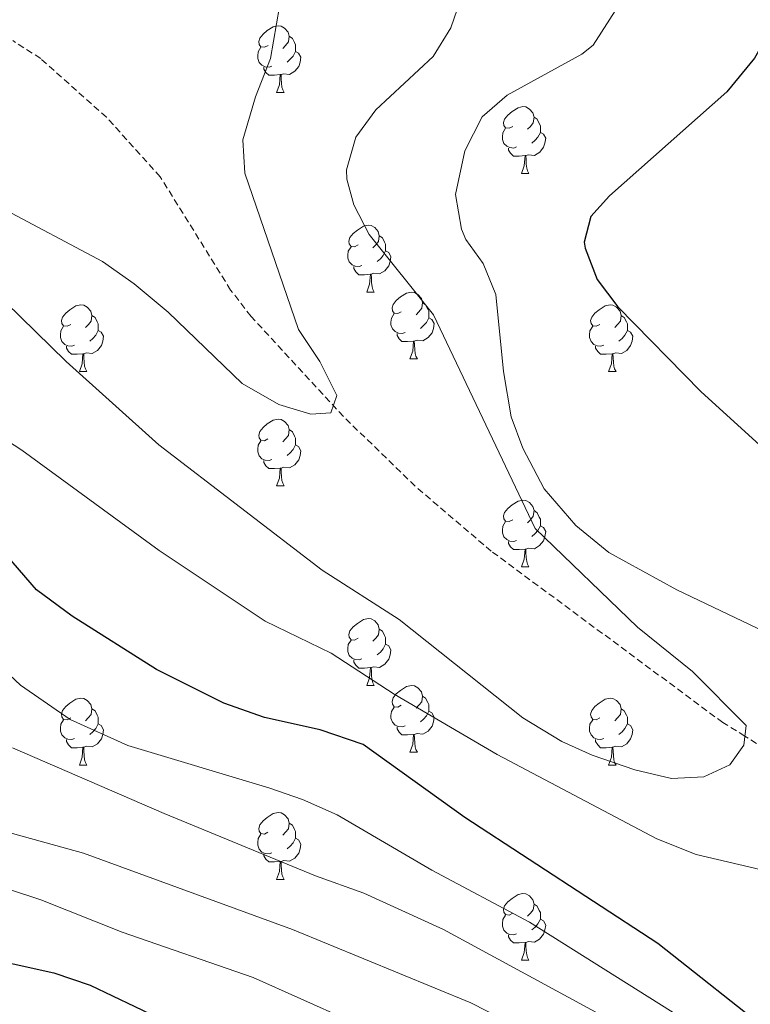
# Model space of a CAD drawing. Units: metres. Extents: x 599437 to 603936, y 4749580 to 4752616.
# Drawn here: x 601136 to 601246, y 4750287 to 4750434 of the extents above; entities that cross this region are included whole.
import ezdxf

# ---------------------------------------------------------------- set-up
doc = ezdxf.new("R2010")
doc.units = ezdxf.units.M
doc.header["$MEASUREMENT"] = 0
doc.linetypes.add('TRAZOSX2', pattern=[1.5, 1, -0.5])
for name, color, linetype, lineweight in [('Level 11', 142, 'TRAZOSX2', 13), ('Level 36', 19, 'Continuous', 40), ('Level 4', 36, 'Continuous', 30), ('Level 5', 36, 'Continuous', 0)]:
    doc.layers.add(name, color=color, linetype=linetype, lineweight=lineweight)

msp = doc.modelspace()

# ---------------------------------------------------------------- linework, layer by layer
at = {"layer": 'Level 11', "color": 142, "linetype": 'TRAZOSX2', "lineweight": 13}
msp.add_polyline3d([(601332.09, 4750281.13, 574.38), (601328.46, 4750282.78, 575.01), (601295.41, 4750297.8, 570.01), (601292.49, 4750299.13, 569.73), (601255.89, 4750320.13, 566.15), (601245.2, 4750326.73, 565.01), (601241.92, 4750328.76, 564.65), (601207.19, 4750354.47, 560.57), (601195.77, 4750364.23, 559.93), (601185.02, 4750374.66, 559.27), (601171.17, 4750389.68, 558.35), (601168.12, 4750393.62, 558.1), (601157.56, 4750410.6, 556.92), (601149.49, 4750419.56, 556.74), (601139.64, 4750428.34, 556.52), (601135.45, 4750431.03, 556.04)], dxfattribs=at)
at = {"layer": 'Level 36', "color": 92, "linetype": 'Continuous', "lineweight": 0}
for points in [[(601173.72, 4750430.3, 0.01), (601173.18, 4750430.03, 0.01), (601172.66, 4750430.09, 0.01), (601172.39, 4750430.46, 0.01), (601172.34, 4750430.89, 0.01), (601172.5, 4750431.41, 0.01), (601172.98, 4750432, 0.01), (601173.61, 4750432.53, 0.01), (601174.51, 4750433.11, 0.01), (601175.26, 4750433.27, 0.01), (601175.68, 4750433.22, 0.01), (601176.21, 4750432.91, 0.01), (601176.74, 4750432.32, 0.01), (601176.9, 4750431.68, 0.01), (601176.79, 4750430.83, 0.01), (601176.36, 4750430.3, 0.01), (601175.94, 4750429.87, 0.01)], [(601176.9, 4750431.68, 0.01), (601177.38, 4750431.37, 0.01), (601177.69, 4750430.73, 0.01), (601177.85, 4750430.41, 0.01), (601177.85, 4750429.83, 0.01), (601177.85, 4750429.4, 0.01), (601177.48, 4750428.71, 0.01), (601177.06, 4750428.23, 0.01), (601176.58, 4750427.81, 0.01)], [(601174.3, 4750427.22, 0.01), (601173.87, 4750427.06, 0.01), (601173.29, 4750427.12, 0.01), (601172.81, 4750427.33, 0.01), (601172.39, 4750427.75, 0.01), (601172.17, 4750428.34, 0.01), (601172.17, 4750428.76, 0.01), (601172.23, 4750429.35, 0.01), (601172.66, 4750430.03, 0.01)], [(601177.85, 4750429.4, 0.01), (601178.3, 4750429.15, 0.01), (601178.65, 4750428.53, 0.01), (601178.54, 4750427.81, 0.01), (601178.33, 4750427.17, 0.01), (601177.74, 4750426.43, 0.01), (601176.95, 4750425.95, 0.01), (601176.1, 4750426.05, 0.01), (601175.67, 4750425.93, 0.01)], [(601175.56, 4750425.93, 0.01), (601174.67, 4750425.84, 0.01), (601173.82, 4750425.84, 0.01), (601173.4, 4750426.27, 0.01), (601173.08, 4750426.75, 0.01), (601173.08, 4750427.06, 0.01)], [(601175.01, 4750423.24, 0.01), (601175.45, 4750424.4, 0.01), (601175.56, 4750425.93, 0.01), (601175.67, 4750425.93, 0.01), (601175.7, 4750425.34, 0.01), (601175.74, 4750424.65, 0.01), (601175.81, 4750424.04, 0.01), (601175.92, 4750423.64, 0.01), (601176.14, 4750423.24, 0.01)], [(601175.01, 4750423.24, 0.01), (601176.14, 4750423.24, 0.01)], [(601210.4, 4750418.16, 0.01), (601209.88, 4750417.89, 0.01), (601209.34, 4750417.95, 0.01), (601209.08, 4750418.32, 0.01), (601209.02, 4750418.75, 0.01), (601209.18, 4750419.27, 0.01), (601209.66, 4750419.86, 0.01), (601210.3, 4750420.39, 0.01), (601211.2, 4750420.97, 0.01), (601211.94, 4750421.13, 0.01), (601212.37, 4750421.08, 0.01), (601212.9, 4750420.77, 0.01), (601213.43, 4750420.18, 0.01), (601213.59, 4750419.54, 0.01), (601213.48, 4750418.69, 0.01), (601213.06, 4750418.16, 0.01), (601212.64, 4750417.73, 0.01)], [(601213.59, 4750419.54, 0.01), (601214.06, 4750419.23, 0.01), (601214.38, 4750418.59, 0.01), (601214.54, 4750418.27, 0.01), (601214.54, 4750417.69, 0.01), (601214.54, 4750417.26, 0.01), (601214.17, 4750416.57, 0.01), (601213.75, 4750416.09, 0.01), (601213.27, 4750415.67, 0.01)], [(601210.99, 4750415.08, 0.01), (601210.56, 4750414.92, 0.01), (601209.98, 4750414.98, 0.01), (601209.5, 4750415.19, 0.01), (601209.08, 4750415.61, 0.01), (601208.86, 4750416.2, 0.01), (601208.86, 4750416.62, 0.01), (601208.92, 4750417.21, 0.01), (601209.34, 4750417.89, 0.01)], [(601214.54, 4750417.26, 0.01), (601215, 4750417.01, 0.01), (601215.34, 4750416.39, 0.01), (601215.23, 4750415.67, 0.01), (601215.02, 4750415.03, 0.01), (601214.44, 4750414.29, 0.01), (601213.64, 4750413.81, 0.01), (601212.79, 4750413.91, 0.01), (601212.36, 4750413.79, 0.01)], [(601212.25, 4750413.79, 0.01), (601211.36, 4750413.7, 0.01), (601210.52, 4750413.7, 0.01), (601210.09, 4750414.13, 0.01), (601209.77, 4750414.61, 0.01), (601209.77, 4750414.92, 0.01)], [(601211.7, 4750411.1, 0.01), (601212.14, 4750412.26, 0.01), (601212.25, 4750413.79, 0.01), (601212.36, 4750413.79, 0.01), (601212.4, 4750413.2, 0.01), (601212.43, 4750412.51, 0.01), (601212.5, 4750411.9, 0.01), (601212.62, 4750411.5, 0.01), (601212.83, 4750411.1, 0.01)], [(601211.7, 4750411.1, 0.01), (601212.83, 4750411.1, 0.01)], [(601187.22, 4750400.39, 0.01), (601186.69, 4750400.13, 0.01), (601186.16, 4750400.18, 0.01), (601185.89, 4750400.55, 0.01), (601185.84, 4750400.98, 0.01), (601186, 4750401.5, 0.01), (601186.48, 4750402.09, 0.01), (601187.11, 4750402.62, 0.01), (601188.01, 4750403.21, 0.01), (601188.76, 4750403.37, 0.01), (601189.18, 4750403.31, 0.01), (601189.71, 4750403, 0.01), (601190.24, 4750402.41, 0.01), (601190.4, 4750401.77, 0.01), (601190.29, 4750400.92, 0.01), (601189.87, 4750400.39, 0.01), (601189.45, 4750399.97, 0.01)], [(601190.4, 4750401.77, 0.01), (601190.88, 4750401.46, 0.01), (601191.19, 4750400.82, 0.01), (601191.35, 4750400.5, 0.01), (601191.35, 4750399.92, 0.01), (601191.35, 4750399.49, 0.01), (601190.98, 4750398.8, 0.01), (601190.56, 4750398.32, 0.01), (601190.08, 4750397.9, 0.01)], [(601187.8, 4750397.31, 0.01), (601187.38, 4750397.15, 0.01), (601186.79, 4750397.21, 0.01), (601186.32, 4750397.42, 0.01), (601185.89, 4750397.85, 0.01), (601185.68, 4750398.43, 0.01), (601185.68, 4750398.85, 0.01), (601185.73, 4750399.44, 0.01), (601186.16, 4750400.13, 0.01)], [(601191.35, 4750399.49, 0.01), (601191.81, 4750399.24, 0.01), (601192.15, 4750398.63, 0.01), (601192.04, 4750397.9, 0.01), (601191.83, 4750397.26, 0.01), (601191.25, 4750396.52, 0.01), (601190.45, 4750396.04, 0.01), (601189.6, 4750396.15, 0.01), (601189.17, 4750396.02, 0.01)], [(601189.06, 4750396.02, 0.01), (601188.17, 4750395.93, 0.01), (601187.33, 4750395.93, 0.01), (601186.9, 4750396.36, 0.01), (601186.58, 4750396.84, 0.01), (601186.58, 4750397.15, 0.01)], [(601188.52, 4750393.33, 0.01), (601188.95, 4750394.49, 0.01), (601189.06, 4750396.02, 0.01), (601189.17, 4750396.02, 0.01), (601189.21, 4750395.43, 0.01), (601189.24, 4750394.75, 0.01), (601189.31, 4750394.13, 0.01), (601189.43, 4750393.73, 0.01), (601189.64, 4750393.33, 0.01)], [(601188.52, 4750393.33, 0.01), (601189.64, 4750393.33, 0.01)], [(601193.69, 4750390.36, 0.01), (601193.16, 4750390.09, 0.01), (601192.63, 4750390.15, 0.01), (601192.37, 4750390.52, 0.01), (601192.31, 4750390.94, 0.01), (601192.47, 4750391.46, 0.01), (601192.95, 4750392.06, 0.01), (601193.59, 4750392.59, 0.01), (601194.49, 4750393.17, 0.01), (601195.23, 4750393.33, 0.01), (601195.66, 4750393.28, 0.01), (601196.19, 4750392.96, 0.01), (601196.72, 4750392.38, 0.01), (601196.88, 4750391.74, 0.01), (601196.77, 4750390.89, 0.01), (601196.34, 4750390.36, 0.01), (601195.92, 4750389.93, 0.01)], [(601144.14, 4750388.45, 0.01), (601143.61, 4750388.19, 0.01), (601143.08, 4750388.24, 0.01), (601142.81, 4750388.61, 0.01), (601142.76, 4750389.04, 0.01), (601142.92, 4750389.56, 0.01), (601143.4, 4750390.15, 0.01), (601144.03, 4750390.68, 0.01), (601144.93, 4750391.27, 0.01), (601145.68, 4750391.43, 0.01), (601146.1, 4750391.37, 0.01), (601146.63, 4750391.06, 0.01), (601147.16, 4750390.47, 0.01), (601147.32, 4750389.83, 0.01), (601147.21, 4750388.98, 0.01), (601146.79, 4750388.45, 0.01), (601146.37, 4750388.03, 0.01)], [(601196.88, 4750391.74, 0.01), (601197.35, 4750391.42, 0.01), (601197.67, 4750390.78, 0.01), (601197.83, 4750390.46, 0.01), (601197.83, 4750389.88, 0.01), (601197.83, 4750389.46, 0.01), (601197.46, 4750388.77, 0.01), (601197.04, 4750388.29, 0.01), (601196.56, 4750387.87, 0.01)], [(601223.46, 4750388.45, 0.01), (601222.93, 4750388.19, 0.01), (601222.4, 4750388.24, 0.01), (601222.14, 4750388.61, 0.01), (601222.08, 4750389.04, 0.01), (601222.24, 4750389.56, 0.01), (601222.72, 4750390.15, 0.01), (601223.36, 4750390.68, 0.01), (601224.26, 4750391.27, 0.01), (601225, 4750391.43, 0.01), (601225.43, 4750391.37, 0.01), (601225.96, 4750391.06, 0.01), (601226.49, 4750390.47, 0.01), (601226.65, 4750389.83, 0.01), (601226.54, 4750388.98, 0.01), (601226.11, 4750388.45, 0.01), (601225.69, 4750388.03, 0.01)], [(601147.32, 4750389.83, 0.01), (601147.8, 4750389.52, 0.01), (601148.11, 4750388.88, 0.01), (601148.27, 4750388.56, 0.01), (601148.27, 4750387.98, 0.01), (601148.27, 4750387.55, 0.01), (601147.9, 4750386.86, 0.01), (601147.48, 4750386.38, 0.01), (601147, 4750385.96, 0.01)], [(601194.28, 4750387.28, 0.01), (601193.85, 4750387.12, 0.01), (601193.27, 4750387.18, 0.01), (601192.79, 4750387.39, 0.01), (601192.37, 4750387.81, 0.01), (601192.15, 4750388.4, 0.01), (601192.15, 4750388.82, 0.01), (601192.21, 4750389.4, 0.01), (601192.63, 4750390.09, 0.01)], [(601197.83, 4750389.46, 0.01), (601198.28, 4750389.21, 0.01), (601198.63, 4750388.59, 0.01), (601198.52, 4750387.87, 0.01), (601198.31, 4750387.23, 0.01), (601197.72, 4750386.49, 0.01), (601196.93, 4750386.01, 0.01), (601196.08, 4750386.11, 0.01), (601195.65, 4750385.98, 0.01)], [(601226.65, 4750389.83, 0.01), (601227.12, 4750389.52, 0.01), (601227.44, 4750388.88, 0.01), (601227.6, 4750388.56, 0.01), (601227.6, 4750387.98, 0.01), (601227.6, 4750387.55, 0.01), (601227.23, 4750386.86, 0.01), (601226.81, 4750386.38, 0.01), (601226.33, 4750385.96, 0.01)], [(601144.72, 4750385.37, 0.01), (601144.3, 4750385.21, 0.01), (601143.71, 4750385.27, 0.01), (601143.24, 4750385.48, 0.01), (601142.81, 4750385.91, 0.01), (601142.6, 4750386.49, 0.01), (601142.6, 4750386.91, 0.01), (601142.65, 4750387.5, 0.01), (601143.08, 4750388.19, 0.01)], [(601224.05, 4750385.37, 0.01), (601223.62, 4750385.21, 0.01), (601223.04, 4750385.27, 0.01), (601222.56, 4750385.48, 0.01), (601222.14, 4750385.91, 0.01), (601221.92, 4750386.49, 0.01), (601221.92, 4750386.91, 0.01), (601221.98, 4750387.5, 0.01), (601222.4, 4750388.19, 0.01)], [(601148.27, 4750387.55, 0.01), (601148.73, 4750387.3, 0.01), (601149.07, 4750386.69, 0.01), (601148.96, 4750385.96, 0.01), (601148.75, 4750385.32, 0.01), (601148.17, 4750384.58, 0.01), (601147.37, 4750384.1, 0.01), (601146.52, 4750384.21, 0.01), (601146.09, 4750384.08, 0.01)], [(601195.54, 4750385.98, 0.01), (601194.65, 4750385.9, 0.01), (601193.8, 4750385.9, 0.01), (601193.38, 4750386.33, 0.01), (601193.06, 4750386.8, 0.01), (601193.06, 4750387.12, 0.01)], [(601227.6, 4750387.55, 0.01), (601228.05, 4750387.3, 0.01), (601228.4, 4750386.69, 0.01), (601228.29, 4750385.96, 0.01), (601228.08, 4750385.32, 0.01), (601227.49, 4750384.58, 0.01), (601226.7, 4750384.1, 0.01), (601225.85, 4750384.21, 0.01), (601225.42, 4750384.08, 0.01)], [(601145.98, 4750384.08, 0.01), (601145.09, 4750383.99, 0.01), (601144.25, 4750383.99, 0.01), (601143.82, 4750384.42, 0.01), (601143.5, 4750384.9, 0.01), (601143.5, 4750385.21, 0.01)], [(601194.99, 4750383.3, 0.01), (601195.43, 4750384.46, 0.01), (601195.54, 4750385.98, 0.01), (601195.65, 4750385.98, 0.01), (601195.68, 4750385.4, 0.01), (601195.72, 4750384.71, 0.01), (601195.79, 4750384.1, 0.01), (601195.9, 4750383.7, 0.01), (601196.12, 4750383.3, 0.01)], [(601225.31, 4750384.08, 0.01), (601224.42, 4750383.99, 0.01), (601223.57, 4750383.99, 0.01), (601223.15, 4750384.42, 0.01), (601222.83, 4750384.9, 0.01), (601222.83, 4750385.21, 0.01)], [(601145.44, 4750381.39, 0.01), (601145.87, 4750382.55, 0.01), (601145.98, 4750384.08, 0.01), (601146.09, 4750384.08, 0.01), (601146.13, 4750383.49, 0.01), (601146.16, 4750382.81, 0.01), (601146.23, 4750382.19, 0.01), (601146.35, 4750381.79, 0.01), (601146.56, 4750381.39, 0.01)], [(601224.76, 4750381.39, 0.01), (601225.2, 4750382.55, 0.01), (601225.31, 4750384.08, 0.01), (601225.42, 4750384.08, 0.01), (601225.45, 4750383.49, 0.01), (601225.49, 4750382.81, 0.01), (601225.56, 4750382.19, 0.01), (601225.67, 4750381.79, 0.01), (601225.89, 4750381.39, 0.01)], [(601194.99, 4750383.3, 0.01), (601196.12, 4750383.3, 0.01)], [(601145.44, 4750381.39, 0.01), (601146.56, 4750381.39, 0.01)], [(601224.76, 4750381.39, 0.01), (601225.89, 4750381.39, 0.01)], [(601173.71, 4750371.31, 0.01), (601173.18, 4750371.04, 0.01), (601172.65, 4750371.1, 0.01), (601172.39, 4750371.47, 0.01), (601172.33, 4750371.89, 0.01), (601172.49, 4750372.41, 0.01), (601172.97, 4750373.01, 0.01), (601173.61, 4750373.54, 0.01), (601174.51, 4750374.12, 0.01), (601175.25, 4750374.28, 0.01), (601175.68, 4750374.23, 0.01), (601176.21, 4750373.91, 0.01), (601176.74, 4750373.33, 0.01), (601176.9, 4750372.69, 0.01), (601176.79, 4750371.84, 0.01), (601176.36, 4750371.31, 0.01), (601175.94, 4750370.88, 0.01)], [(601176.9, 4750372.69, 0.01), (601177.37, 4750372.37, 0.01), (601177.69, 4750371.73, 0.01), (601177.85, 4750371.41, 0.01), (601177.85, 4750370.83, 0.01), (601177.85, 4750370.41, 0.01), (601177.48, 4750369.72, 0.01), (601177.06, 4750369.24, 0.01), (601176.58, 4750368.82, 0.01)], [(601174.3, 4750368.23, 0.01), (601173.87, 4750368.07, 0.01), (601173.29, 4750368.13, 0.01), (601172.81, 4750368.34, 0.01), (601172.39, 4750368.76, 0.01), (601172.17, 4750369.35, 0.01), (601172.17, 4750369.77, 0.01), (601172.23, 4750370.35, 0.01), (601172.65, 4750371.04, 0.01)], [(601177.85, 4750370.41, 0.01), (601178.3, 4750370.16, 0.01), (601178.65, 4750369.54, 0.01), (601178.54, 4750368.82, 0.01), (601178.33, 4750368.18, 0.01), (601177.74, 4750367.44, 0.01), (601176.95, 4750366.96, 0.01), (601176.1, 4750367.06, 0.01), (601175.67, 4750366.93, 0.01)], [(601175.56, 4750366.93, 0.01), (601174.67, 4750366.85, 0.01), (601173.82, 4750366.85, 0.01), (601173.4, 4750367.28, 0.01), (601173.08, 4750367.75, 0.01), (601173.08, 4750368.07, 0.01)], [(601175.01, 4750364.25, 0.01), (601175.45, 4750365.41, 0.01), (601175.56, 4750366.93, 0.01), (601175.67, 4750366.93, 0.01), (601175.7, 4750366.35, 0.01), (601175.74, 4750365.66, 0.01), (601175.81, 4750365.05, 0.01), (601175.92, 4750364.65, 0.01), (601176.14, 4750364.25, 0.01)], [(601175.01, 4750364.25, 0.01), (601176.14, 4750364.25, 0.01)], [(601210.4, 4750359.17, 0.01), (601209.87, 4750358.9, 0.01), (601209.34, 4750358.96, 0.01), (601209.08, 4750359.33, 0.01), (601209.02, 4750359.75, 0.01), (601209.18, 4750360.27, 0.01), (601209.66, 4750360.87, 0.01), (601210.3, 4750361.4, 0.01), (601211.2, 4750361.98, 0.01), (601211.94, 4750362.14, 0.01), (601212.37, 4750362.09, 0.01), (601212.9, 4750361.77, 0.01), (601213.43, 4750361.19, 0.01), (601213.59, 4750360.55, 0.01), (601213.48, 4750359.7, 0.01), (601213.05, 4750359.17, 0.01), (601212.63, 4750358.74, 0.01)], [(601213.59, 4750360.55, 0.01), (601214.06, 4750360.23, 0.01), (601214.38, 4750359.59, 0.01), (601214.54, 4750359.27, 0.01), (601214.54, 4750358.69, 0.01), (601214.54, 4750358.27, 0.01), (601214.17, 4750357.58, 0.01), (601213.75, 4750357.1, 0.01), (601213.27, 4750356.68, 0.01)], [(601210.99, 4750356.09, 0.01), (601210.56, 4750355.93, 0.01), (601209.98, 4750355.99, 0.01), (601209.5, 4750356.2, 0.01), (601209.08, 4750356.62, 0.01), (601208.86, 4750357.21, 0.01), (601208.86, 4750357.63, 0.01), (601208.92, 4750358.21, 0.01), (601209.34, 4750358.9, 0.01)], [(601214.54, 4750358.27, 0.01), (601214.99, 4750358.02, 0.01), (601215.34, 4750357.4, 0.01), (601215.23, 4750356.68, 0.01), (601215.02, 4750356.04, 0.01), (601214.43, 4750355.3, 0.01), (601213.64, 4750354.82, 0.01), (601212.79, 4750354.92, 0.01), (601212.36, 4750354.79, 0.01)], [(601212.25, 4750354.79, 0.01), (601211.36, 4750354.71, 0.01), (601210.51, 4750354.71, 0.01), (601210.09, 4750355.14, 0.01), (601209.77, 4750355.61, 0.01), (601209.77, 4750355.93, 0.01)], [(601211.7, 4750352.11, 0.01), (601212.14, 4750353.27, 0.01), (601212.25, 4750354.79, 0.01), (601212.36, 4750354.79, 0.01), (601212.39, 4750354.21, 0.01), (601212.43, 4750353.52, 0.01), (601212.5, 4750352.91, 0.01), (601212.61, 4750352.51, 0.01), (601212.83, 4750352.11, 0.01)], [(601211.7, 4750352.11, 0.01), (601212.83, 4750352.11, 0.01)], [(601187.22, 4750341.4, 0.01), (601186.69, 4750341.13, 0.01), (601186.16, 4750341.19, 0.01), (601185.89, 4750341.56, 0.01), (601185.84, 4750341.99, 0.01), (601186, 4750342.51, 0.01), (601186.48, 4750343.1, 0.01), (601187.11, 4750343.63, 0.01), (601188.01, 4750344.21, 0.01), (601188.76, 4750344.37, 0.01), (601189.18, 4750344.32, 0.01), (601189.71, 4750344.01, 0.01), (601190.24, 4750343.42, 0.01), (601190.4, 4750342.78, 0.01), (601190.29, 4750341.93, 0.01), (601189.87, 4750341.4, 0.01), (601189.45, 4750340.97, 0.01)], [(601190.4, 4750342.78, 0.01), (601190.88, 4750342.47, 0.01), (601191.19, 4750341.83, 0.01), (601191.35, 4750341.51, 0.01), (601191.35, 4750340.93, 0.01), (601191.35, 4750340.5, 0.01), (601190.98, 4750339.81, 0.01), (601190.56, 4750339.33, 0.01), (601190.08, 4750338.91, 0.01)], [(601187.8, 4750338.32, 0.01), (601187.38, 4750338.16, 0.01), (601186.79, 4750338.22, 0.01), (601186.32, 4750338.43, 0.01), (601185.89, 4750338.85, 0.01), (601185.68, 4750339.44, 0.01), (601185.68, 4750339.86, 0.01), (601185.73, 4750340.45, 0.01), (601186.16, 4750341.13, 0.01)], [(601191.35, 4750340.5, 0.01), (601191.81, 4750340.25, 0.01), (601192.15, 4750339.63, 0.01), (601192.04, 4750338.91, 0.01), (601191.83, 4750338.27, 0.01), (601191.25, 4750337.53, 0.01), (601190.45, 4750337.05, 0.01), (601189.6, 4750337.15, 0.01), (601189.17, 4750337.03, 0.01)], [(601189.06, 4750337.03, 0.01), (601188.17, 4750336.94, 0.01), (601187.33, 4750336.94, 0.01), (601186.9, 4750337.37, 0.01), (601186.58, 4750337.85, 0.01), (601186.58, 4750338.16, 0.01)], [(601188.52, 4750334.34, 0.01), (601188.95, 4750335.5, 0.01), (601189.06, 4750337.03, 0.01), (601189.17, 4750337.03, 0.01), (601189.21, 4750336.44, 0.01), (601189.24, 4750335.75, 0.01), (601189.31, 4750335.14, 0.01), (601189.43, 4750334.74, 0.01), (601189.64, 4750334.34, 0.01)], [(601188.52, 4750334.34, 0.01), (601189.64, 4750334.34, 0.01)], [(601193.69, 4750331.37, 0.01), (601193.16, 4750331.1, 0.01), (601192.63, 4750331.15, 0.01), (601192.37, 4750331.53, 0.01), (601192.31, 4750331.95, 0.01), (601192.47, 4750332.47, 0.01), (601192.95, 4750333.07, 0.01), (601193.59, 4750333.59, 0.01), (601194.49, 4750334.18, 0.01), (601195.23, 4750334.34, 0.01), (601195.66, 4750334.29, 0.01), (601196.19, 4750333.97, 0.01), (601196.72, 4750333.39, 0.01), (601196.88, 4750332.75, 0.01), (601196.77, 4750331.89, 0.01), (601196.34, 4750331.37, 0.01), (601195.92, 4750330.94, 0.01)], [(601144.14, 4750329.46, 0.01), (601143.6, 4750329.19, 0.01), (601143.08, 4750329.25, 0.01), (601142.81, 4750329.62, 0.01), (601142.76, 4750330.05, 0.01), (601142.92, 4750330.57, 0.01), (601143.4, 4750331.16, 0.01), (601144.03, 4750331.69, 0.01), (601144.93, 4750332.27, 0.01), (601145.68, 4750332.43, 0.01), (601146.1, 4750332.38, 0.01), (601146.63, 4750332.07, 0.01), (601147.16, 4750331.48, 0.01), (601147.32, 4750330.84, 0.01), (601147.21, 4750329.99, 0.01), (601146.78, 4750329.46, 0.01), (601146.36, 4750329.03, 0.01)], [(601196.88, 4750332.75, 0.01), (601197.35, 4750332.43, 0.01), (601197.67, 4750331.79, 0.01), (601197.83, 4750331.47, 0.01), (601197.83, 4750330.89, 0.01), (601197.83, 4750330.47, 0.01), (601197.46, 4750329.77, 0.01), (601197.04, 4750329.29, 0.01), (601196.56, 4750328.87, 0.01)], [(601223.46, 4750329.46, 0.01), (601222.93, 4750329.19, 0.01), (601222.4, 4750329.25, 0.01), (601222.14, 4750329.62, 0.01), (601222.08, 4750330.05, 0.01), (601222.24, 4750330.57, 0.01), (601222.72, 4750331.16, 0.01), (601223.36, 4750331.69, 0.01), (601224.26, 4750332.27, 0.01), (601225, 4750332.43, 0.01), (601225.43, 4750332.38, 0.01), (601225.96, 4750332.07, 0.01), (601226.49, 4750331.48, 0.01), (601226.65, 4750330.84, 0.01), (601226.54, 4750329.99, 0.01), (601226.11, 4750329.46, 0.01), (601225.69, 4750329.03, 0.01)], [(601147.32, 4750330.84, 0.01), (601147.8, 4750330.53, 0.01), (601148.11, 4750329.89, 0.01), (601148.27, 4750329.57, 0.01), (601148.27, 4750328.99, 0.01), (601148.27, 4750328.56, 0.01), (601147.9, 4750327.87, 0.01), (601147.48, 4750327.39, 0.01), (601147, 4750326.97, 0.01)], [(601194.28, 4750328.29, 0.01), (601193.85, 4750328.13, 0.01), (601193.26, 4750328.19, 0.01), (601192.79, 4750328.39, 0.01), (601192.36, 4750328.82, 0.01), (601192.15, 4750329.41, 0.01), (601192.15, 4750329.83, 0.01), (601192.21, 4750330.41, 0.01), (601192.63, 4750331.1, 0.01)], [(601197.83, 4750330.47, 0.01), (601198.28, 4750330.21, 0.01), (601198.63, 4750329.6, 0.01), (601198.52, 4750328.87, 0.01), (601198.31, 4750328.23, 0.01), (601197.72, 4750327.49, 0.01), (601196.92, 4750327.01, 0.01), (601196.08, 4750327.12, 0.01), (601195.64, 4750326.99, 0.01)], [(601226.65, 4750330.84, 0.01), (601227.12, 4750330.53, 0.01), (601227.44, 4750329.89, 0.01), (601227.6, 4750329.57, 0.01), (601227.6, 4750328.99, 0.01), (601227.6, 4750328.56, 0.01), (601227.23, 4750327.87, 0.01), (601226.81, 4750327.39, 0.01), (601226.33, 4750326.97, 0.01)], [(601144.72, 4750326.38, 0.01), (601144.3, 4750326.22, 0.01), (601143.71, 4750326.28, 0.01), (601143.24, 4750326.49, 0.01), (601142.81, 4750326.91, 0.01), (601142.6, 4750327.5, 0.01), (601142.6, 4750327.92, 0.01), (601142.65, 4750328.51, 0.01), (601143.08, 4750329.19, 0.01)], [(601224.05, 4750326.38, 0.01), (601223.62, 4750326.22, 0.01), (601223.04, 4750326.28, 0.01), (601222.56, 4750326.49, 0.01), (601222.14, 4750326.91, 0.01), (601221.92, 4750327.5, 0.01), (601221.92, 4750327.92, 0.01), (601221.98, 4750328.51, 0.01), (601222.4, 4750329.19, 0.01)], [(601148.27, 4750328.56, 0.01), (601148.72, 4750328.31, 0.01), (601149.07, 4750327.69, 0.01), (601148.96, 4750326.97, 0.01), (601148.75, 4750326.33, 0.01), (601148.16, 4750325.59, 0.01), (601147.37, 4750325.11, 0.01), (601146.52, 4750325.21, 0.01), (601146.09, 4750325.09, 0.01)], [(601195.54, 4750326.99, 0.01), (601194.64, 4750326.91, 0.01), (601193.8, 4750326.91, 0.01), (601193.38, 4750327.33, 0.01), (601193.06, 4750327.81, 0.01), (601193.06, 4750328.13, 0.01)], [(601227.6, 4750328.56, 0.01), (601228.05, 4750328.31, 0.01), (601228.4, 4750327.69, 0.01), (601228.29, 4750326.97, 0.01), (601228.08, 4750326.33, 0.01), (601227.49, 4750325.59, 0.01), (601226.7, 4750325.11, 0.01), (601225.85, 4750325.21, 0.01), (601225.42, 4750325.09, 0.01)], [(601145.98, 4750325.09, 0.01), (601145.09, 4750325, 0.01), (601144.24, 4750325, 0.01), (601143.82, 4750325.43, 0.01), (601143.5, 4750325.91, 0.01), (601143.5, 4750326.22, 0.01)], [(601194.99, 4750324.31, 0.01), (601195.42, 4750325.47, 0.01), (601195.54, 4750326.99, 0.01), (601195.64, 4750326.99, 0.01), (601195.68, 4750326.41, 0.01), (601195.72, 4750325.72, 0.01), (601195.78, 4750325.11, 0.01), (601195.9, 4750324.71, 0.01), (601196.12, 4750324.31, 0.01)], [(601225.31, 4750325.09, 0.01), (601224.42, 4750325, 0.01), (601223.57, 4750325, 0.01), (601223.15, 4750325.43, 0.01), (601222.83, 4750325.91, 0.01), (601222.83, 4750326.22, 0.01)], [(601145.44, 4750322.4, 0.01), (601145.87, 4750323.56, 0.01), (601145.98, 4750325.09, 0.01), (601146.09, 4750325.09, 0.01), (601146.12, 4750324.5, 0.01), (601146.16, 4750323.81, 0.01), (601146.23, 4750323.2, 0.01), (601146.34, 4750322.8, 0.01), (601146.56, 4750322.4, 0.01)], [(601224.76, 4750322.4, 0.01), (601225.2, 4750323.56, 0.01), (601225.31, 4750325.09, 0.01), (601225.42, 4750325.09, 0.01), (601225.45, 4750324.5, 0.01), (601225.49, 4750323.81, 0.01), (601225.56, 4750323.2, 0.01), (601225.67, 4750322.8, 0.01), (601225.89, 4750322.4, 0.01)], [(601194.99, 4750324.31, 0.01), (601196.12, 4750324.31, 0.01)], [(601145.44, 4750322.4, 0.01), (601146.56, 4750322.4, 0.01)], [(601224.76, 4750322.4, 0.01), (601225.89, 4750322.4, 0.01)], [(601173.71, 4750312.32, 0.01), (601173.18, 4750312.05, 0.01), (601172.65, 4750312.11, 0.01), (601172.39, 4750312.48, 0.01), (601172.33, 4750312.9, 0.01), (601172.49, 4750313.42, 0.01), (601172.97, 4750314.02, 0.01), (601173.61, 4750314.55, 0.01), (601174.51, 4750315.13, 0.01), (601175.25, 4750315.29, 0.01), (601175.68, 4750315.24, 0.01), (601176.21, 4750314.92, 0.01), (601176.74, 4750314.34, 0.01), (601176.9, 4750313.7, 0.01), (601176.79, 4750312.85, 0.01), (601176.36, 4750312.32, 0.01), (601175.94, 4750311.89, 0.01)], [(601176.9, 4750313.7, 0.01), (601177.37, 4750313.38, 0.01), (601177.69, 4750312.74, 0.01), (601177.85, 4750312.42, 0.01), (601177.85, 4750311.84, 0.01), (601177.85, 4750311.42, 0.01), (601177.48, 4750310.73, 0.01), (601177.06, 4750310.25, 0.01), (601176.58, 4750309.83, 0.01)], [(601174.3, 4750309.24, 0.01), (601173.87, 4750309.08, 0.01), (601173.29, 4750309.14, 0.01), (601172.81, 4750309.35, 0.01), (601172.39, 4750309.77, 0.01), (601172.17, 4750310.36, 0.01), (601172.17, 4750310.78, 0.01), (601172.23, 4750311.36, 0.01), (601172.65, 4750312.05, 0.01)], [(601177.85, 4750311.42, 0.01), (601178.3, 4750311.17, 0.01), (601178.65, 4750310.55, 0.01), (601178.54, 4750309.83, 0.01), (601178.33, 4750309.19, 0.01), (601177.74, 4750308.45, 0.01), (601176.95, 4750307.97, 0.01), (601176.1, 4750308.07, 0.01), (601175.67, 4750307.94, 0.01)], [(601175.56, 4750307.94, 0.01), (601174.67, 4750307.86, 0.01), (601173.82, 4750307.86, 0.01), (601173.4, 4750308.29, 0.01), (601173.08, 4750308.76, 0.01), (601173.08, 4750309.08, 0.01)], [(601175.01, 4750305.26, 0.01), (601175.45, 4750306.42, 0.01), (601175.56, 4750307.94, 0.01), (601175.67, 4750307.94, 0.01), (601175.7, 4750307.36, 0.01), (601175.74, 4750306.67, 0.01), (601175.81, 4750306.06, 0.01), (601175.92, 4750305.66, 0.01), (601176.14, 4750305.26, 0.01)], [(601175.01, 4750305.26, 0.01), (601176.14, 4750305.26, 0.01)], [(601210.4, 4750300.18, 0.01), (601209.87, 4750299.91, 0.01), (601209.34, 4750299.97, 0.01), (601209.08, 4750300.34, 0.01), (601209.02, 4750300.76, 0.01), (601209.18, 4750301.28, 0.01), (601209.66, 4750301.88, 0.01), (601210.3, 4750302.41, 0.01), (601211.2, 4750302.99, 0.01), (601211.94, 4750303.15, 0.01), (601212.37, 4750303.1, 0.01), (601212.9, 4750302.78, 0.01), (601213.43, 4750302.2, 0.01), (601213.59, 4750301.56, 0.01), (601213.48, 4750300.71, 0.01), (601213.05, 4750300.18, 0.01), (601212.63, 4750299.75, 0.01)], [(601213.59, 4750301.56, 0.01), (601214.06, 4750301.24, 0.01), (601214.38, 4750300.6, 0.01), (601214.54, 4750300.28, 0.01), (601214.54, 4750299.7, 0.01), (601214.54, 4750299.28, 0.01), (601214.17, 4750298.59, 0.01), (601213.75, 4750298.11, 0.01), (601213.27, 4750297.69, 0.01)], [(601210.99, 4750297.1, 0.01), (601210.56, 4750296.94, 0.01), (601209.98, 4750297, 0.01), (601209.5, 4750297.21, 0.01), (601209.08, 4750297.63, 0.01), (601208.86, 4750298.22, 0.01), (601208.86, 4750298.64, 0.01), (601208.92, 4750299.22, 0.01), (601209.34, 4750299.91, 0.01)], [(601214.54, 4750299.28, 0.01), (601214.99, 4750299.03, 0.01), (601215.34, 4750298.41, 0.01), (601215.23, 4750297.69, 0.01), (601215.02, 4750297.05, 0.01), (601214.43, 4750296.31, 0.01), (601213.64, 4750295.83, 0.01), (601212.79, 4750295.93, 0.01), (601212.36, 4750295.8, 0.01)], [(601212.25, 4750295.8, 0.01), (601211.36, 4750295.72, 0.01), (601210.51, 4750295.72, 0.01), (601210.09, 4750296.15, 0.01), (601209.77, 4750296.62, 0.01), (601209.77, 4750296.94, 0.01)], [(601211.7, 4750293.12, 0.01), (601212.14, 4750294.28, 0.01), (601212.25, 4750295.8, 0.01), (601212.36, 4750295.8, 0.01), (601212.39, 4750295.22, 0.01), (601212.43, 4750294.53, 0.01), (601212.5, 4750293.92, 0.01), (601212.61, 4750293.52, 0.01), (601212.83, 4750293.12, 0.01)], [(601211.7, 4750293.12, 0.01), (601212.83, 4750293.12, 0.01)]]:
    msp.add_polyline3d(points, dxfattribs=at)
at = {"layer": 'Level 4', "color": 36, "linetype": 'Continuous', "lineweight": 30}
for points in [[(601249.87, 4750438.23, 575.01), (601249.09, 4750432.72, 575.01), (601246.62, 4750428.39, 575.01), (601242.5, 4750423.37, 575.01), (601224.93, 4750407.74, 575.01), (601222.12, 4750404.65, 575.01), (601221.12, 4750400.83, 575.01), (601221.25, 4750399.91, 575.01), (601223.06, 4750395.19, 575.01), (601226.15, 4750391.13, 575.01), (601238.62, 4750378.39, 575.01), (601250.2, 4750367.89, 575.01), (601266.6, 4750347.7, 575.01), (601280.54, 4750334.85, 575.01), (601289.68, 4750323.31, 575.01), (601293.9, 4750318.74, 575.01), (601312.85, 4750301.3, 575.01), (601320.08, 4750294.06, 575.01), (601328.72, 4750283.04, 575.01)], [(601249.6, 4750281.84, 575.01), (601232.16, 4750295.66, 575.01), (601203.21, 4750314.51, 575.01), (601187.99, 4750325.46, 575.01), (601181.53, 4750327.69, 575.01), (601173.21, 4750329.53, 575.01), (601167.11, 4750331.68, 575.01), (601157.02, 4750336.74, 575.01), (601144.36, 4750344.7, 575.01), (601139.01, 4750348.65, 575.01), (601127.22, 4750362.29, 575.01)], [(601128.71, 4750294.11, 600.01), (601141.6, 4750291.23, 600.01), (601147.07, 4750289.41, 600.01), (601177.18, 4750274.99, 600.01)]]:
    msp.add_polyline3d(points, dxfattribs=at)
at = {"layer": 'Level 5', "color": 36, "linetype": 'Continuous', "lineweight": 0}
for points in [[(601177.22, 4750446.61, 560.01), (601174.07, 4750428.34, 560.01), (601171.82, 4750422.61, 560.01), (601169.92, 4750416.14, 560.01), (601170.23, 4750411.14, 560.01), (601178.3, 4750387.71, 560.01), (601181.5, 4750382.92, 560.01), (601184.05, 4750377.8, 560.01), (601183.12, 4750375.21, 560.01), (601180.13, 4750375.01, 560.01), (601175.36, 4750376.44, 560.01), (601169.84, 4750379.6, 560.01), (601158.77, 4750390.31, 560.01), (601153.65, 4750394.57, 560.01), (601148.9, 4750397.89, 560.01), (601133.68, 4750406.02, 560.01)], [(601203.52, 4750439.96, 565.01), (601201.11, 4750432.94, 565.01), (601198.48, 4750428.67, 565.01), (601189.9, 4750420.67, 565.01), (601186.87, 4750416.55, 565.01), (601185.48, 4750411.65, 565.01), (601185.52, 4750410.24, 565.01), (601186.59, 4750406.41, 565.01), (601188.89, 4750401.94, 565.01), (601198.5, 4750389.91, 565.01), (601213.74, 4750357.89, 565.01), (601229.08, 4750343.06, 565.01), (601237.35, 4750336.42, 565.01), (601245.38, 4750328.35, 565.01), (601245.05, 4750325.38, 565.01), (601242.95, 4750322.42, 565.01), (601239.07, 4750320.64, 565.01), (601234.22, 4750320.39, 565.01), (601228.69, 4750321.68, 565.01)], [(601226.23, 4750436.22, 570.01), (601222.44, 4750430.35, 570.01), (601220.75, 4750428.98, 570.01), (601209.56, 4750422.87, 570.01), (601205.81, 4750419.58, 570.01)], [(601205.81, 4750419.58, 570.01), (601203.21, 4750414.49, 570.01), (601201.83, 4750407.93, 570.01), (601202.72, 4750402.76, 570.01), (601203.37, 4750401.2, 570.01), (601205.98, 4750397.63, 570.01), (601207.87, 4750392.98, 570.01), (601209.03, 4750381.42, 570.01), (601210.18, 4750374.59, 570.01), (601211.93, 4750369.91, 570.01), (601215.1, 4750363.81, 570.01), (601219.85, 4750358.31, 570.01), (601224.8, 4750354.28, 570.01), (601235.02, 4750348.68, 570.01), (601253.55, 4750339.81, 570.01)], [(601228.69, 4750321.68, 565.01), (601222.31, 4750323.87, 565.01), (601217.76, 4750325.95, 565.01), (601211.92, 4750329.48, 565.01), (601193.36, 4750344.23, 565.01), (601181.84, 4750351.63, 565.01), (601157.37, 4750370.4, 565.01), (601143.47, 4750382.92, 565.01), (601129.78, 4750396.25, 565.01)], [(601257.11, 4750304.48, 570.01), (601237.89, 4750308.97, 570.01), (601232, 4750311.31, 570.01), (601208.08, 4750323.97, 570.01), (601192.61, 4750333.02, 570.01), (601183.21, 4750339.16, 570.01), (601173.28, 4750343.98, 570.01), (601157.41, 4750354.56, 570.01), (601136.81, 4750369.61, 570.01), (601127.02, 4750375.98, 570.01)], [(601340.15, 4750233.87, 580.01), (601322.99, 4750236.34, 580.01), (601318.31, 4750238.12, 580.01), (601309.3, 4750242.9, 580.01), (601304.68, 4750244.85, 580.01), (601297.44, 4750246.78, 580.01), (601290.99, 4750249.13, 580.01), (601254, 4750271.11, 580.01), (601249.83, 4750273.87, 580.01), (601238.89, 4750282.47, 580.01), (601212.91, 4750298.85, 580.01), (601198.29, 4750306.65, 580.01), (601184.07, 4750314.92, 580.01), (601178.9, 4750317.25, 580.01), (601173.84, 4750318.99, 580.01), (601152.69, 4750325.31, 580.01), (601144.08, 4750329.25, 580.01), (601136.63, 4750334.36, 580.01), (601128.36, 4750342.07, 580.01)], [(601135.41, 4750324.99, 585.01), (601158.16, 4750315.14, 585.01), (601180.82, 4750305.79, 585.01), (601188.06, 4750303.21, 585.01), (601200, 4750297.76, 585.01), (601230.4, 4750281.23, 585.01), (601241.48, 4750273.6, 585.01), (601257.43, 4750260.04, 585.01), (601274.16, 4750243.79, 585.01)], [(601408.3, 4750143.86, 590.01), (601398.75, 4750146.95, 590.01), (601391.08, 4750150.91, 590.01), (601371.61, 4750162.8, 590.01), (601348.38, 4750179.18, 590.01), (601337, 4750188.78, 590.01), (601329.11, 4750194.29, 590.01), (601308.51, 4750205.83, 590.01), (601291.14, 4750213.43, 590.01), (601281.07, 4750218.33, 590.01), (601266.89, 4750227.52, 590.01), (601262.95, 4750230.6, 590.01), (601259.3, 4750234.84, 590.01), (601243.63, 4750256.45, 590.01), (601238.87, 4750262.04, 590.01), (601230.42, 4750270.6, 590.01), (601219.2, 4750279.05, 590.01), (601204.12, 4750286.72, 590.01), (601177.38, 4750297.72, 590.01), (601146.06, 4750309.18, 590.01), (601133.99, 4750312.55, 590.01)], [(601129.45, 4750305.56, 595.01), (601139.67, 4750302.17, 595.01), (601151.88, 4750297.36, 595.01), (601171.49, 4750290.52, 595.01), (601192.95, 4750280.95, 595.01), (601203.32, 4750277.5, 595.01), (601210.25, 4750275.87, 595.01), (601214.86, 4750273.91, 595.01), (601220.45, 4750270.18, 595.01), (601224.43, 4750266.74, 595.01), (601233.6, 4750256.87, 595.01), (601240.82, 4750247.36, 595.01), (601247.57, 4750235.16, 595.01), (601250.55, 4750231.14, 595.01), (601261.42, 4750219.89, 595.01), (601267, 4750216.07, 595.01), (601272.9, 4750212.66, 595.01), (601282.32, 4750208.28, 595.01), (601293.97, 4750204.07, 595.01), (601299.76, 4750201.45, 595.01), (601310.89, 4750195.65, 595.01), (601327.12, 4750186.17, 595.01), (601331.26, 4750183.37, 595.01)]]:
    msp.add_polyline3d(points, dxfattribs=at)

doc.saveas('drawing.dxf')
